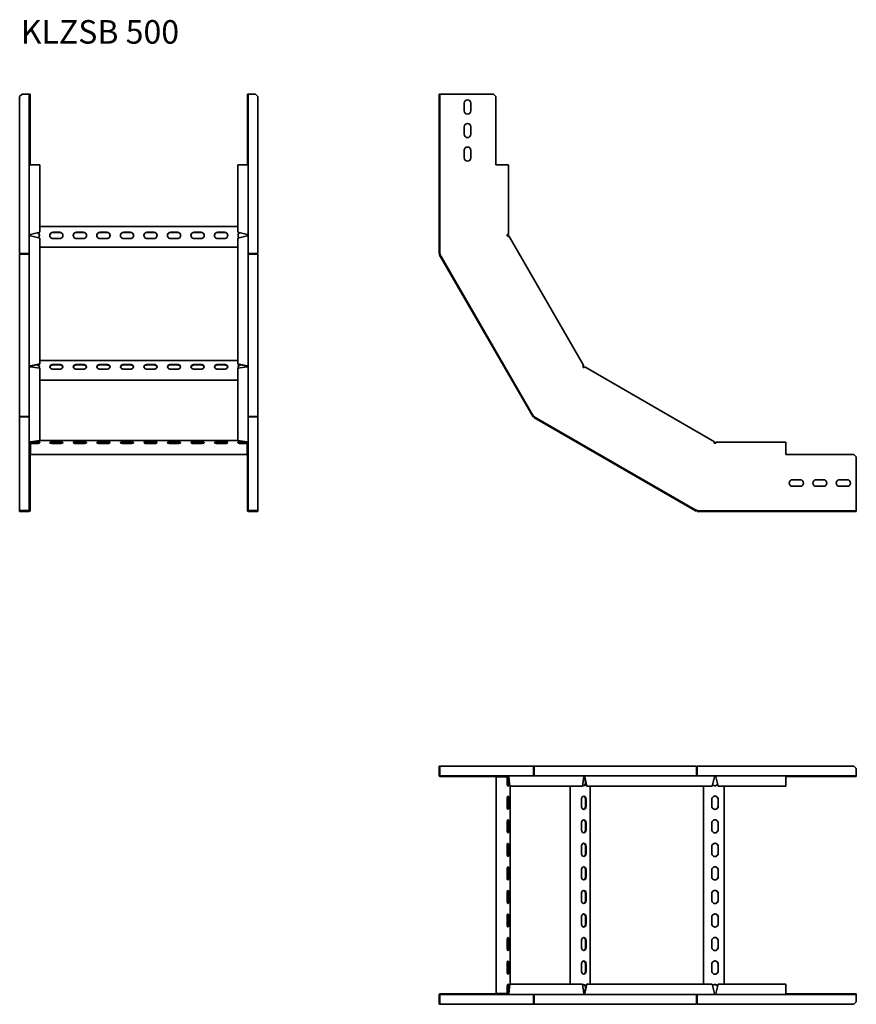
# Model space of a CAD drawing. Units: millimetres. Extents: x 1721 to 3498, y 2743 to 4833.
import ezdxf

# ---------------------------------------------------------------- set-up
doc = ezdxf.new("R2010")
doc.units = ezdxf.units.MM
doc.layers.add('Symbols(DIN)', color=7, linetype='Continuous', lineweight=18)
doc.layers.add('Visible Edges(DIN)', color=7, linetype='Continuous', lineweight=35)
doc.styles.add('vergokan 3 rood', font='isocpeur.ttf')

msp = doc.modelspace()

# ---------------------------------------------------------------- linework, layer by layer
at = {"layer": 'Visible Edges(DIN)'}
for p, q in [((1720.6, 4670.5), (1725.6, 4675.5)), ((1720.6, 4670.5), (1720.6, 4337.2)), ((1725.6, 4675.5), (1740.1, 4675.5)), ((1740.1, 4675.5), (1741.1, 4675.5)), ((1742.6, 4675.5), (1741.1, 4675.5)), ((1741.1, 4675.5), (1741.1, 4670.5)), ((1741.1, 4670.5), (1742.6, 4670.5)), ((1741.1, 4525.5), (1741.1, 4670.5)), ((1742.6, 4670.5), (1742.6, 4675.5)), ((1742.6, 4670.5), (1742.6, 4525.5)), ((2206.1, 4675.5), (2204.6, 4675.5)), ((2204.6, 4675.5), (2204.6, 4670.5)), ((2204.6, 4670.5), (2206.1, 4670.5)), ((2204.6, 4525.5), (2204.6, 4670.5)), ((2206.1, 4670.5), (2206.1, 4675.5)), ((2207.1, 4675.5), (2206.1, 4675.5)), ((2206.1, 4670.5), (2206.1, 4525.5)), ((2221.6, 4675.5), (2207.1, 4675.5)), ((2221.6, 4675.5), (2226.6, 4670.5)), ((2226.6, 4337.2), (2226.6, 4670.5)), ((2611.6, 4675.5), (2611.6, 4670.5)), ((2613.1, 4675.5), (2611.6, 4675.5)), ((2611.6, 4670.5), (2613.1, 4670.5)), ((2611.6, 4670.5), (2611.6, 4337.2)), ((2613.1, 4670.5), (2613.1, 4675.5)), ((2613.1, 4675.5), (2614.1, 4675.5)), ((2613.1, 4670.5), (2613.1, 4337.2)), ((2614.1, 4675.5), (2727.6, 4675.5)), ((2727.6, 4675.5), (2732.6, 4670.5)), ((2732.6, 4525.5), (2732.6, 4670.5)), ((2665.1, 4640), (2665.1, 4656)), ((2679.1, 4656), (2679.1, 4640)), ((2665.1, 4590), (2665.1, 4606)), ((2679.1, 4606), (2679.1, 4590)), ((2665.1, 4540), (2665.1, 4556)), ((2679.1, 4556), (2679.1, 4540)), ((1741.1, 4525.5), (1743.6, 4525.5)), ((1741.1, 4377), (1741.1, 4525.5)), ((1763.1, 4525.5), (1743.6, 4525.5)), ((1763.1, 4525.5), (1763.1, 4382.3)), ((2203.6, 4525.5), (2184.1, 4525.5)), ((2184.1, 4382.3), (2184.1, 4525.5)), ((2203.6, 4525.5), (2206.1, 4525.5)), ((2206.1, 4525.5), (2206.1, 4377)), ((2756.4, 4525.5), (2732.6, 4525.5)), ((2756.4, 4525.5), (2758.9, 4525.5)), ((2758.9, 4525.5), (2758.9, 4377)), ((2184.1, 4394.5), (1763.1, 4394.5)), ((1741.1, 4374.8), (1741.1, 4377)), ((1741.1, 4377), (1743.6, 4377)), ((1741.1, 4372.9), (1741.1, 4374.8)), ((1742.6, 4374.8), (1741.1, 4374.8)), ((1741.1, 4097.1), (1741.1, 4372.9)), ((1742.6, 4377), (1742.6, 4374.8)), ((1742.6, 4374.8), (1742.6, 4374)), ((1763.1, 4382.3), (1743.6, 4377)), ((1743.6, 4374.1), (1763.1, 4369.6)), ((1791.6, 4382), (1805.6, 4382)), ((1805.6, 4381.7), (1791.6, 4381.7)), ((1841.6, 4382), (1855.6, 4382)), ((1855.6, 4381.7), (1841.6, 4381.7)), ((1891.6, 4382), (1905.6, 4382)), ((1905.6, 4381.7), (1891.6, 4381.7)), ((1941.6, 4382), (1955.6, 4382)), ((1955.6, 4381.7), (1941.6, 4381.7)), ((1991.6, 4382), (2005.6, 4382)), ((2005.6, 4381.7), (1991.6, 4381.7)), ((2041.6, 4382), (2055.6, 4382)), ((2055.6, 4381.7), (2041.6, 4381.7)), ((2091.6, 4382), (2105.6, 4382)), ((2105.6, 4381.7), (2091.6, 4381.7)), ((2141.6, 4382), (2155.6, 4382)), ((2155.6, 4381.7), (2141.6, 4381.7)), ((2203.6, 4377), (2184.1, 4382.3)), ((2184.1, 4369.6), (2203.6, 4374.1)), ((2203.6, 4377), (2206.1, 4377)), ((2204.6, 4374.8), (2204.6, 4377)), ((2204.6, 4374), (2204.6, 4374.8)), ((2204.6, 4374.8), (2206.1, 4374.8)), ((2206.1, 4377), (2206.1, 4374.8)), ((2206.1, 4374.8), (2206.1, 4372.9)), ((2206.1, 4372.9), (2206.1, 4097.1)), ((2756.4, 4377), (2758.9, 4377)), ((2756.4, 4374.8), (2756.4, 4377)), ((2756.9, 4373.8), (2756.4, 4375.9)), ((2757.5, 4372.9), (2756.4, 4374.8)), ((2757.4, 4377), (2758.4, 4373.4)), ((2759.7, 4374.1), (2757.5, 4372.9)), ((2759.7, 4374.1), (2918.9, 4098.4)), ((1763.1, 4369.6), (1763.1, 4102.9)), ((1763.1, 4350.5), (2184.1, 4350.5)), ((1805.6, 4368.5), (1791.6, 4368.5)), ((1855.6, 4368.5), (1841.6, 4368.5)), ((1905.6, 4368.5), (1891.6, 4368.5)), ((1955.6, 4368.5), (1941.6, 4368.5)), ((2005.6, 4368.5), (1991.6, 4368.5)), ((2055.6, 4368.5), (2041.6, 4368.5)), ((2105.6, 4368.5), (2091.6, 4368.5)), ((2155.6, 4368.5), (2141.6, 4368.5)), ((2184.1, 4102.9), (2184.1, 4369.6)), ((1740.1, 4337.2), (1720.6, 4337.2)), ((1720.6, 4335.8), (1720.6, 3991)), ((1740.1, 4335.8), (1720.6, 4335.8)), ((1741.1, 4337.2), (1740.1, 4337.2)), ((2206.1, 4337.2), (2207.1, 4337.2)), ((2207.1, 4337.2), (2226.6, 4337.2)), ((2207.1, 4335.8), (2226.6, 4335.8)), ((2226.6, 3991), (2226.6, 4335.8)), ((2613.1, 4337.2), (2611.6, 4337.2)), ((2613.5, 4335.8), (2612.2, 4335)), ((2612.2, 4335), (2811.3, 3990.3)), ((2614.1, 4337.2), (2613.1, 4337.2)), ((2614.4, 4336.3), (2613.5, 4335.8)), ((2613.5, 4335.8), (2812.6, 3991)), ((2614.1, 4337.2), (2614.1, 4336.7)), ((2614.1, 4336.7), (2614.4, 4336.3)), ((1763.1, 4102.9), (1743.6, 4098.4)), ((1743.6, 4097.6), (1763.1, 4102.2)), ((1743.6, 4098.4), (1743.6, 4097.6)), ((1755.6, 4100.4), (1755.4, 4100.4)), ((2184.1, 4109.9), (1763.1, 4109.9)), ((1763.1, 4102.2), (1763.1, 4102.9)), ((1791.6, 4101.2), (1805.6, 4101.2)), ((1805.6, 4100.4), (1791.6, 4100.4)), ((1841.6, 4101.2), (1855.6, 4101.2)), ((1855.6, 4100.4), (1841.6, 4100.4)), ((1891.6, 4101.2), (1905.6, 4101.2)), ((1905.6, 4100.4), (1891.6, 4100.4)), ((1941.6, 4101.2), (1955.6, 4101.2)), ((1955.6, 4100.4), (1941.6, 4100.4)), ((1991.6, 4101.2), (2005.6, 4101.2)), ((2005.6, 4100.4), (1991.6, 4100.4)), ((2041.6, 4101.2), (2055.6, 4101.2)), ((2055.6, 4100.4), (2041.6, 4100.4)), ((2091.6, 4101.2), (2105.6, 4101.2)), ((2105.6, 4100.4), (2091.6, 4100.4)), ((2141.6, 4101.2), (2155.6, 4101.2)), ((2155.6, 4100.4), (2141.6, 4100.4)), ((2203.6, 4098.4), (2184.1, 4102.9)), ((2184.1, 4102.9), (2184.1, 4102.2)), ((2184.1, 4102.2), (2203.6, 4097.6)), ((2191.9, 4100.4), (2191.6, 4100.4)), ((2203.6, 4097.6), (2203.6, 4098.4)), ((2916.7, 4097.1), (2918.9, 4098.4)), ((1741.1, 4095.2), (1741.1, 4097.1)), ((1742.6, 4097.1), (1741.1, 4097.1)), ((1741.1, 4094.1), (1741.1, 4095.2)), ((1741.5, 4095.2), (1741.1, 4095.2)), ((1741.1, 3934.9), (1741.1, 4094.1)), ((1742.6, 4097.1), (1742.6, 4096.1)), ((1743.6, 4097.6), (1743.6, 4096.6)), ((1743.6, 4096.6), (1743.6, 4096.3)), ((1743.6, 4096.3), (1763.1, 4093.6)), ((1763.1, 4093.6), (1763.1, 3939.6)), ((1807.5, 4091.5), (1789.8, 4091.5)), ((1805.6, 4091.3), (1791.6, 4091.3)), ((1857.5, 4091.5), (1839.8, 4091.5)), ((1855.6, 4091.3), (1841.6, 4091.3)), ((1907.5, 4091.5), (1889.8, 4091.5)), ((1905.6, 4091.3), (1891.6, 4091.3)), ((1957.5, 4091.5), (1939.8, 4091.5)), ((1955.6, 4091.3), (1941.6, 4091.3)), ((2007.5, 4091.5), (1989.8, 4091.5)), ((2005.6, 4091.3), (1991.6, 4091.3)), ((2057.5, 4091.5), (2039.8, 4091.5)), ((2055.6, 4091.3), (2041.6, 4091.3)), ((2107.5, 4091.5), (2089.8, 4091.5)), ((2105.6, 4091.3), (2091.6, 4091.3)), ((2157.5, 4091.5), (2139.8, 4091.5)), ((2155.6, 4091.3), (2141.6, 4091.3)), ((2184.1, 4093.6), (2203.6, 4096.3)), ((2184.1, 3939.6), (2184.1, 4093.6)), ((2203.6, 4096.6), (2203.6, 4097.6)), ((2203.6, 4096.3), (2203.6, 4096.6)), ((2204.6, 4096.1), (2204.6, 4097.1)), ((2206.1, 4097.1), (2204.6, 4097.1)), ((2205.8, 4095.2), (2206.1, 4095.2)), ((2206.1, 4097.1), (2206.1, 4095.2)), ((2206.1, 4095.2), (2206.1, 4094.1)), ((2206.1, 4094.1), (2206.1, 3934.9)), ((2917.8, 4095.2), (2916.7, 4097.1)), ((2918.8, 4094.6), (2917.3, 4096.2)), ((2917.6, 4097.6), (2920.2, 4095)), ((2919.7, 4094.1), (2917.8, 4095.2)), ((2921, 4096.3), (2919.7, 4094.1)), ((2921, 4096.3), (3196.8, 3937)), ((1763.1, 4067.9), (2184.1, 4067.9)), ((1740.1, 3991), (1720.6, 3991)), ((1720.6, 3991), (1720.6, 3990.3)), ((1720.6, 3990.3), (1740.1, 3990.3)), ((1720.6, 3989.9), (1720.6, 3790.9)), ((1740.1, 3989.9), (1720.6, 3989.9)), ((2207.1, 3991), (2226.6, 3991)), ((2207.1, 3990.3), (2226.6, 3990.3)), ((2207.1, 3989.9), (2226.6, 3989.9)), ((2226.6, 3991), (2226.6, 3990.3)), ((2226.6, 3790.9), (2226.6, 3989.9)), ((2812.6, 3991), (2811.3, 3990.3)), ((2813.4, 3991.5), (2812.6, 3991)), ((2813.6, 3989.9), (2812.9, 3988.6)), ((2812.9, 3988.6), (3157.6, 3789.6)), ((2813.4, 3991.5), (2813.7, 3991.1)), ((2814.1, 3990.8), (2813.6, 3989.9)), ((2813.6, 3989.9), (3158.4, 3790.9)), ((2813.7, 3991.1), (2814.1, 3990.8)), ((1741.1, 3933.8), (1741.1, 3934.9)), ((1741.4, 3934.9), (1741.1, 3934.9)), ((1741.1, 3910), (1741.1, 3933.8)), ((1742.6, 3933.8), (1742.6, 3910)), ((1763.1, 3939.6), (1743.6, 3937)), ((1743.6, 3937), (1743.6, 3936.3)), ((1743.6, 3936.3), (1763.1, 3936.3)), ((1763.1, 3934.8), (1743.6, 3934.8)), ((1743.6, 3934.8), (1743.6, 3933.4)), ((1743.6, 3933.4), (1743.6, 3930.5)), ((1755.6, 3933.4), (1743.6, 3933.4)), ((1747.5, 3936.3), (1763.1, 3938.4)), ((1753.5, 3937.1), (1755.6, 3937.1)), ((2184.1, 3940), (1763.1, 3940)), ((1763.1, 3938.4), (1763.1, 3939.6)), ((1763.1, 3936.3), (1763.1, 3934.8)), ((1791.6, 3937.1), (1805.6, 3937.1)), ((1805.6, 3935.9), (1791.6, 3935.9)), ((1805.6, 3933.4), (1791.6, 3933.4)), ((1841.6, 3937.1), (1855.6, 3937.1)), ((1855.6, 3935.9), (1841.6, 3935.9)), ((1855.6, 3933.4), (1841.6, 3933.4)), ((1891.6, 3937.1), (1905.6, 3937.1)), ((1905.6, 3935.9), (1891.6, 3935.9)), ((1905.6, 3933.4), (1891.6, 3933.4)), ((1941.6, 3937.1), (1955.6, 3937.1)), ((1955.6, 3935.9), (1941.6, 3935.9)), ((1955.6, 3933.4), (1941.6, 3933.4)), ((1991.6, 3937.1), (2005.6, 3937.1)), ((2005.6, 3935.9), (1991.6, 3935.9)), ((2005.6, 3933.4), (1991.6, 3933.4)), ((2041.6, 3937.1), (2055.6, 3937.1)), ((2055.6, 3935.9), (2041.6, 3935.9)), ((2055.6, 3933.4), (2041.6, 3933.4)), ((2091.6, 3937.1), (2105.6, 3937.1)), ((2105.6, 3935.9), (2091.6, 3935.9)), ((2105.6, 3933.4), (2091.6, 3933.4)), ((2141.6, 3937.1), (2155.6, 3937.1)), ((2155.6, 3935.9), (2141.6, 3935.9)), ((2155.6, 3933.4), (2141.6, 3933.4)), ((2203.6, 3937), (2184.1, 3939.6)), ((2184.1, 3939.6), (2184.1, 3938.4)), ((2184.1, 3938.4), (2199.7, 3936.3)), ((2184.1, 3936.3), (2203.6, 3936.3)), ((2184.1, 3934.8), (2184.1, 3936.3)), ((2203.6, 3934.8), (2184.1, 3934.8)), ((2191.6, 3937.1), (2193.8, 3937.1)), ((2203.6, 3933.4), (2191.6, 3933.4)), ((2203.6, 3936.3), (2203.6, 3937)), ((2203.6, 3933.4), (2203.6, 3934.8)), ((2203.6, 3930.5), (2203.6, 3933.4)), ((2204.6, 3910), (2204.6, 3933.8)), ((2206.1, 3934.9), (2205.9, 3934.9)), ((2206.1, 3934.9), (2206.1, 3933.8)), ((2206.1, 3933.8), (2206.1, 3910)), ((3195.5, 3934.9), (3196.8, 3937)), ((3197.4, 3933.8), (3195.5, 3934.9)), ((3196, 3935.7), (3199.7, 3934.8)), ((3198.6, 3933.8), (3196.5, 3934.3)), ((3199.7, 3933.8), (3197.4, 3933.8)), ((3199.7, 3936.3), (3348.1, 3936.3)), ((3199.7, 3936.3), (3199.7, 3933.8)), ((3348.1, 3936.3), (3348.1, 3933.8)), ((3348.1, 3910), (3348.1, 3933.8)), ((1741.1, 3910), (1741.1, 3905)), ((1742.6, 3910), (1741.1, 3910)), ((1742.6, 3905), (1742.6, 3910)), ((1743.6, 3927.8), (1743.6, 3930.5)), ((1743.6, 3927.8), (1743.6, 3911.8)), ((1743.6, 3910.2), (1743.6, 3911.8)), ((1743.6, 3910.2), (2203.6, 3910.2)), ((2203.6, 3930.5), (2203.6, 3927.8)), ((2203.6, 3911.8), (2203.6, 3927.8)), ((2203.6, 3911.8), (2203.6, 3910.2)), ((2204.6, 3910), (2204.6, 3905)), ((2206.1, 3910), (2204.6, 3910)), ((2206.1, 3905), (2206.1, 3910)), ((3493.1, 3910), (3348.1, 3910)), ((3493.1, 3910), (3498.1, 3905)), ((1741.1, 3905), (1742.6, 3905)), ((1741.1, 3905), (1741.1, 3791.5)), ((1742.6, 3905), (1742.6, 3791.5)), ((2204.6, 3905), (2206.1, 3905)), ((2204.6, 3791.5), (2204.6, 3905)), ((2206.1, 3791.5), (2206.1, 3905)), ((3498.1, 3905), (3498.1, 3791.5)), ((3362.6, 3856.5), (3378.6, 3856.5)), ((3412.6, 3856.5), (3428.6, 3856.5)), ((3462.6, 3856.5), (3478.6, 3856.5)), ((3378.6, 3842.5), (3362.6, 3842.5)), ((3428.6, 3842.5), (3412.6, 3842.5)), ((3478.6, 3842.5), (3462.6, 3842.5)), ((1740.1, 3790.9), (1720.6, 3790.9)), ((1720.6, 3790.9), (1720.6, 3790.5)), ((1725.6, 3790.5), (1720.6, 3790.5)), ((1720.6, 3790.5), (1720.6, 3789)), ((1720.6, 3789), (1725.6, 3789)), ((1725.6, 3789), (1725.6, 3790.5)), ((1725.6, 3790.5), (1740.1, 3790.5)), ((1725.6, 3789), (1740.1, 3789)), ((2207.1, 3790.9), (2226.6, 3790.9)), ((2221.6, 3790.5), (2207.1, 3790.5)), ((2207.1, 3789), (2221.6, 3789)), ((2226.6, 3790.5), (2221.6, 3790.5)), ((2221.6, 3790.5), (2221.6, 3789)), ((2221.6, 3789), (2226.6, 3789)), ((2226.6, 3790.9), (2226.6, 3790.5)), ((2226.6, 3789), (2226.6, 3790.5)), ((3158.4, 3790.9), (3157.6, 3789.6)), ((3158.9, 3791.8), (3158.4, 3790.9)), ((3158.9, 3791.8), (3159.3, 3791.5)), ((3159.3, 3791.5), (3159.8, 3791.5)), ((3159.8, 3791.5), (3159.8, 3790.5)), ((3159.8, 3790.5), (3493.1, 3790.5)), ((3159.8, 3790.5), (3159.8, 3789)), ((3159.8, 3789), (3493.1, 3789)), ((3498.1, 3790.5), (3493.1, 3790.5)), ((3493.1, 3790.5), (3493.1, 3789)), ((3493.1, 3789), (3498.1, 3789)), ((3498.1, 3790.5), (3498.1, 3791.5)), ((3498.1, 3789), (3498.1, 3790.5)), ((2611.6, 3248.5), (2611.6, 3243.5)), ((2613.1, 3248.5), (2611.6, 3248.5)), ((2611.6, 3243.5), (2613.1, 3243.5)), ((2611.6, 3243.5), (2611.6, 3229)), ((2613.1, 3243.5), (2613.1, 3248.5)), ((2613.5, 3248.5), (2613.1, 3248.5)), ((2613.1, 3243.5), (2613.1, 3229)), ((2812.6, 3248.5), (2613.5, 3248.5)), ((2613.5, 3229), (2613.5, 3248.5)), ((2812.6, 3229), (2812.6, 3248.5)), ((2813.6, 3248.5), (2812.9, 3248.5)), ((2812.9, 3248.5), (2812.9, 3229)), ((3158.4, 3248.5), (2813.6, 3248.5)), ((2813.6, 3229), (2813.6, 3248.5)), ((3158.4, 3229), (3158.4, 3248.5)), ((3493.1, 3248.5), (3159.8, 3248.5)), ((3159.8, 3229), (3159.8, 3248.5)), ((3493.1, 3248.5), (3498.1, 3243.5)), ((3498.1, 3243.5), (3498.1, 3229)), ((2727.6, 3228), (2614.1, 3228)), ((2727.6, 3226.5), (2614.1, 3226.5)), ((2732.6, 3228), (2727.6, 3228)), ((2727.6, 3228), (2727.6, 3226.5)), ((2727.6, 3226.5), (2732.6, 3226.5)), ((2732.6, 3226.5), (2732.6, 3228)), ((2732.6, 3228), (2756.4, 3228)), ((2756.4, 3226.5), (2732.6, 3226.5)), ((2732.8, 3225.5), (2734.5, 3225.5)), ((2732.8, 3225.5), (2732.8, 2765.5)), ((2750.4, 3225.5), (2734.5, 3225.5)), ((2750.4, 3225.5), (2753.1, 3225.5)), ((2756.1, 3225.5), (2753.1, 3225.5)), ((2757.4, 3225.5), (2756.1, 3225.5)), ((2756.1, 3213.5), (2756.1, 3225.5)), ((2756.4, 3228), (2757.5, 3228)), ((2757.4, 3206), (2757.4, 3225.5)), ((2757.5, 3228), (2916.7, 3228)), ((2757.5, 3227.7), (2757.5, 3228)), ((2758.9, 3225.5), (2758.9, 3206)), ((2759.7, 3225.5), (2758.9, 3225.5)), ((2758.9, 3221.6), (2761, 3206)), ((2762.3, 3206), (2759.7, 3225.5)), ((2918.9, 3225.5), (2916.3, 3206)), ((2916.7, 3228), (2917.8, 3228)), ((2917.8, 3228), (2919.7, 3228)), ((2917.8, 3227.7), (2917.8, 3228)), ((2919.7, 3226.5), (2918.7, 3226.5)), ((2919.3, 3225.5), (2918.9, 3225.5)), ((2920.2, 3225.5), (2919.3, 3225.5)), ((2919.7, 3228), (3195.5, 3228)), ((2919.7, 3226.5), (2919.7, 3228)), ((2920.2, 3225.5), (2924.8, 3206)), ((2921, 3225.5), (2920.2, 3225.5)), ((2925.5, 3206), (2921, 3225.5)), ((3159.8, 3228), (3159.8, 3229)), ((3196.8, 3225.5), (3192.2, 3206)), ((3195.5, 3228), (3197.4, 3228)), ((3197.4, 3226.5), (3196.7, 3226.5)), ((3197.4, 3228), (3199.7, 3228)), ((3197.4, 3226.5), (3197.4, 3228)), ((3199.7, 3226.5), (3197.4, 3226.5)), ((3199.7, 3228), (3348.1, 3228)), ((3199.7, 3228), (3199.7, 3225.5)), ((3204.9, 3206), (3199.7, 3225.5)), ((3348.1, 3228), (3348.1, 3225.5)), ((3348.1, 3228), (3493.1, 3228)), ((3493.1, 3226.5), (3348.1, 3226.5)), ((3348.1, 3206), (3348.1, 3225.5)), ((3498.1, 3228), (3493.1, 3228)), ((3493.1, 3228), (3493.1, 3226.5)), ((3493.1, 3226.5), (3498.1, 3226.5)), ((3498.1, 3229), (3498.1, 3228)), ((3498.1, 3226.5), (3498.1, 3228)), ((2758.9, 3206), (2757.4, 3206)), ((2759.7, 3215.6), (2759.7, 3213.5)), ((2761, 3206), (2762.3, 3206)), ((2916.3, 3206), (2762.3, 3206)), ((2762.7, 2785), (2762.7, 3206)), ((2890.5, 3206), (2890.5, 2785)), ((2923, 3213.5), (2923, 3213.7)), ((2924.8, 3206), (2925.5, 3206)), ((3192.2, 3206), (2925.5, 3206)), ((2932.5, 2785), (2932.5, 3206)), ((3173.1, 3206), (3173.1, 2785)), ((3348.1, 3206), (3204.9, 3206)), ((3217.1, 2785), (3217.1, 3206)), ((2914.1, 3161.7), (2914.1, 3179.3)), ((2756.1, 3163.5), (2756.1, 3177.5)), ((2758.5, 3163.5), (2758.5, 3177.5)), ((2759.7, 3177.5), (2759.7, 3163.5)), ((2914, 3163.5), (2914, 3177.5)), ((2923, 3163.5), (2923, 3177.5)), ((2923.9, 3177.5), (2923.9, 3163.5)), ((3191.1, 3163.5), (3191.1, 3177.5)), ((3204.3, 3163.5), (3204.3, 3177.5)), ((3204.6, 3177.5), (3204.6, 3163.5)), ((2756.1, 3113.5), (2756.1, 3127.5)), ((2758.5, 3113.5), (2758.5, 3127.5)), ((2759.7, 3127.5), (2759.7, 3113.5)), ((2914, 3113.5), (2914, 3127.5)), ((2914.1, 3111.7), (2914.1, 3129.3)), ((2923, 3113.5), (2923, 3127.5)), ((2923.9, 3127.5), (2923.9, 3113.5)), ((3191.1, 3113.5), (3191.1, 3127.5)), ((3204.3, 3113.5), (3204.3, 3127.5)), ((3204.6, 3127.5), (3204.6, 3113.5)), ((2756.1, 3063.5), (2756.1, 3077.5)), ((2758.5, 3063.5), (2758.5, 3077.5)), ((2759.7, 3077.5), (2759.7, 3063.5)), ((2914, 3063.5), (2914, 3077.5)), ((2914.1, 3061.7), (2914.1, 3079.3)), ((2923, 3063.5), (2923, 3077.5)), ((2923.9, 3077.5), (2923.9, 3063.5)), ((3191.1, 3063.5), (3191.1, 3077.5)), ((3204.3, 3063.5), (3204.3, 3077.5)), ((3204.6, 3077.5), (3204.6, 3063.5)), ((2756.1, 3013.5), (2756.1, 3027.5)), ((2758.5, 3013.5), (2758.5, 3027.5)), ((2759.7, 3027.5), (2759.7, 3013.5)), ((2914, 3013.5), (2914, 3027.5)), ((2914.1, 3011.7), (2914.1, 3029.3)), ((2923, 3013.5), (2923, 3027.5)), ((2923.9, 3027.5), (2923.9, 3013.5)), ((3191.1, 3013.5), (3191.1, 3027.5)), ((3204.3, 3013.5), (3204.3, 3027.5)), ((3204.6, 3027.5), (3204.6, 3013.5)), ((2756.1, 2963.5), (2756.1, 2977.5)), ((2758.5, 2963.5), (2758.5, 2977.5)), ((2759.7, 2977.5), (2759.7, 2963.5)), ((2914, 2963.5), (2914, 2977.5)), ((2914.1, 2961.7), (2914.1, 2979.3)), ((2923, 2963.5), (2923, 2977.5)), ((2923.9, 2977.5), (2923.9, 2963.5)), ((3191.1, 2963.5), (3191.1, 2977.5)), ((3204.3, 2963.5), (3204.3, 2977.5)), ((3204.6, 2977.5), (3204.6, 2963.5)), ((2756.1, 2913.5), (2756.1, 2927.5)), ((2758.5, 2913.5), (2758.5, 2927.5)), ((2759.7, 2927.5), (2759.7, 2913.5)), ((2914, 2913.5), (2914, 2927.5)), ((2914.1, 2911.7), (2914.1, 2929.3)), ((2923, 2913.5), (2923, 2927.5)), ((2923.9, 2927.5), (2923.9, 2913.5)), ((3191.1, 2913.5), (3191.1, 2927.5)), ((3204.3, 2913.5), (3204.3, 2927.5)), ((3204.6, 2927.5), (3204.6, 2913.5)), ((2756.1, 2863.5), (2756.1, 2877.5)), ((2758.5, 2863.5), (2758.5, 2877.5)), ((2759.7, 2877.5), (2759.7, 2863.5)), ((2914, 2863.5), (2914, 2877.5)), ((2914.1, 2861.7), (2914.1, 2879.3)), ((2923, 2863.5), (2923, 2877.5)), ((2923.9, 2877.5), (2923.9, 2863.5)), ((3191.1, 2863.5), (3191.1, 2877.5)), ((3204.3, 2863.5), (3204.3, 2877.5)), ((3204.6, 2877.5), (3204.6, 2863.5)), ((2756.1, 2813.5), (2756.1, 2827.5)), ((2758.5, 2813.5), (2758.5, 2827.5)), ((2759.7, 2827.5), (2759.7, 2813.5)), ((2914, 2813.5), (2914, 2827.5)), ((2914.1, 2811.7), (2914.1, 2829.3)), ((2923, 2813.5), (2923, 2827.5)), ((2923.9, 2827.5), (2923.9, 2813.5)), ((3191.1, 2813.5), (3191.1, 2827.5)), ((3204.3, 2813.5), (3204.3, 2827.5)), ((3204.6, 2827.5), (3204.6, 2813.5)), ((2757.4, 2785), (2758.9, 2785)), ((2757.4, 2765.5), (2757.4, 2785)), ((2758.9, 2785), (2758.9, 2765.5)), ((2761, 2785), (2758.9, 2769.4)), ((2759.7, 2765.5), (2762.3, 2785)), ((2762.3, 2785), (2761, 2785)), ((2762.3, 2785), (2916.3, 2785)), ((2916.3, 2785), (2918.9, 2765.5)), ((2924.8, 2785), (2920.2, 2765.5)), ((2921, 2765.5), (2925.5, 2785)), ((2925.5, 2785), (2924.8, 2785)), ((2925.5, 2785), (3192.2, 2785)), ((3192.2, 2785), (3196.8, 2765.5)), ((3199.7, 2765.5), (3204.9, 2785)), ((3204.9, 2785), (3348.1, 2785)), ((3348.1, 2765.5), (3348.1, 2785)), ((2611.6, 2762), (2611.6, 2747.5)), ((2613.1, 2747.5), (2613.1, 2762)), ((2613.5, 2762), (2613.5, 2742.5)), ((2614.1, 2764.5), (2727.6, 2764.5)), ((2614.1, 2763), (2727.6, 2763)), ((2732.6, 2764.5), (2727.6, 2764.5)), ((2727.6, 2764.5), (2727.6, 2763)), ((2727.6, 2763), (2732.6, 2763)), ((2732.6, 2763), (2732.6, 2764.5)), ((2732.6, 2764.5), (2756.4, 2764.5)), ((2756.4, 2763), (2732.6, 2763)), ((2734.5, 2765.5), (2732.8, 2765.5)), ((2734.5, 2765.5), (2750.4, 2765.5)), ((2753.1, 2765.5), (2750.4, 2765.5)), ((2753.1, 2765.5), (2756.1, 2765.5)), ((2756.1, 2765.5), (2756.1, 2777.5)), ((2756.1, 2765.5), (2757.4, 2765.5)), ((2757.5, 2763), (2756.4, 2763)), ((2757.5, 2763), (2757.5, 2763.3)), ((2916.7, 2763), (2757.5, 2763)), ((2758.9, 2765.5), (2759.7, 2765.5)), ((2759.7, 2777.5), (2759.7, 2775.4)), ((2812.6, 2762), (2812.6, 2742.5)), ((2812.9, 2762), (2812.9, 2742.5)), ((2813.6, 2762), (2813.6, 2742.5)), ((2917.8, 2763), (2916.7, 2763)), ((2917.8, 2763.4), (2917.8, 2763)), ((2919.7, 2763), (2917.8, 2763)), ((2918.7, 2764.5), (2919.7, 2764.5)), ((2918.9, 2765.5), (2919.3, 2765.5)), ((2919.3, 2765.5), (2920.2, 2765.5)), ((2919.7, 2763), (2919.7, 2764.5)), ((3195.5, 2763), (2919.7, 2763)), ((2920.2, 2765.5), (2921, 2765.5)), ((2923, 2777.3), (2923, 2777.5)), ((3158.4, 2762), (3158.4, 2742.5)), ((3159.8, 2763), (3159.8, 2762)), ((3159.8, 2762), (3159.8, 2742.5)), ((3197.4, 2763), (3195.5, 2763)), ((3196.7, 2764.5), (3197.4, 2764.5)), ((3197.4, 2764.5), (3199.7, 2764.5)), ((3197.4, 2764.5), (3197.4, 2763)), ((3199.7, 2763), (3197.4, 2763)), ((3199.7, 2765.5), (3199.7, 2763)), ((3348.1, 2763), (3199.7, 2763)), ((3348.1, 2765.5), (3348.1, 2763)), ((3348.1, 2764.5), (3493.1, 2764.5)), ((3493.1, 2763), (3348.1, 2763)), ((3498.1, 2764.5), (3493.1, 2764.5)), ((3493.1, 2764.5), (3493.1, 2763)), ((3493.1, 2763), (3498.1, 2763)), ((3498.1, 2763), (3498.1, 2764.5)), ((3498.1, 2762), (3498.1, 2763)), ((3498.1, 2747.5), (3498.1, 2762)), ((2611.6, 2747.5), (2611.6, 2742.5)), ((2613.1, 2747.5), (2611.6, 2747.5)), ((2611.6, 2742.5), (2613.1, 2742.5)), ((2613.1, 2742.5), (2613.1, 2747.5)), ((2613.5, 2742.5), (2613.1, 2742.5)), ((2613.5, 2742.5), (2812.6, 2742.5)), ((2813.6, 2742.5), (2812.9, 2742.5)), ((2813.6, 2742.5), (3158.4, 2742.5)), ((3159.8, 2742.5), (3493.1, 2742.5)), ((3498.1, 2747.5), (3493.1, 2742.5))]:
    msp.add_line(p, q, dxfattribs=at)
for centre, radius, start, end in [((2672.1, 4656), 7, 0, 180), ((2672.1, 4640), 7, 180, 0), ((2672.1, 4606), 7, 0, 180), ((2672.1, 4590), 7, 180, 0), ((2672.1, 4556), 7, 0, 180), ((2672.1, 4540), 7, 180, 0), ((1743.6, 3933.8), 2.5, 90, 180), ((1743.6, 3933.8), 1, 90, 180), ((2203.6, 3933.8), 2.5, 0, 90), ((2203.6, 3933.8), 1, 0, 90), ((3362.6, 3849.5), 7, 90, 270), ((3378.6, 3849.5), 7, 270, 90), ((3412.6, 3849.5), 7, 90, 270), ((3428.6, 3849.5), 7, 270, 90), ((3462.6, 3849.5), 7, 90, 270), ((3478.6, 3849.5), 7, 270, 90), ((1740.1, 3791.5), 2.5, 270, 0), ((1740.1, 3791.5), 1, 270, 0), ((2207.1, 3791.5), 2.5, 180, 270), ((2207.1, 3791.5), 1, 180, 270), ((2614.1, 3229), 2.5, 180, 270), ((2614.1, 3229), 1, 180, 270), ((2756.4, 3225.5), 2.5, 0, 90), ((2756.4, 3225.5), 1, 0, 90), ((2614.1, 2762), 2.5, 90, 180), ((2614.1, 2762), 1, 90, 180), ((2756.4, 2765.5), 2.5, 270, 0), ((2756.4, 2765.5), 1, 270, 0)]:
    msp.add_arc(centre, radius, start, end, dxfattribs=at)
for centre, major_axis, ratio, start_param, end_param in [((1743.6, 4372.9), (-2.5, 0), 0.5, 4.712389, 6.283185), ((1755.6, 4374.9), (7, 0), 0.965926, 0.023926, 1.14052), ((1755.6, 4375.2), (7, 0), 0.965926, 5.459208, 7.354955), ((1791.6, 4375.2), (-7, 0), 0.965926, 4.712389, 7.853982), ((1791.6, 4374.9), (-7, 0), 0.965926, 4.712389, 6.259259), ((1805.6, 4375.2), (7, 0), 0.965926, 4.712389, 7.853982), ((1805.6, 4374.9), (7, 0), 0.965926, 0.023926, 1.570796), ((1841.6, 4375.2), (-7, 0), 0.965926, 4.712389, 7.853982), ((1841.6, 4374.9), (-7, 0), 0.965926, 4.712389, 6.259259), ((1855.6, 4375.2), (7, 0), 0.965926, 4.712389, 7.853982), ((1855.6, 4374.9), (7, 0), 0.965926, 0.023926, 1.570796), ((1891.6, 4375.2), (-7, 0), 0.965926, 4.712389, 7.853982), ((1891.6, 4374.9), (-7, 0), 0.965926, 4.712389, 6.259259), ((1905.6, 4375.2), (7, 0), 0.965926, 4.712389, 7.853982), ((1905.6, 4374.9), (7, 0), 0.965926, 0.023926, 1.570796), ((1941.6, 4375.2), (-7, 0), 0.965926, 4.712389, 7.853982), ((1941.6, 4374.9), (-7, 0), 0.965926, 4.712389, 6.259259), ((1955.6, 4375.2), (7, 0), 0.965926, 4.712389, 7.853982), ((1955.6, 4374.9), (7, 0), 0.965926, 0.023926, 1.570796), ((1991.6, 4375.2), (-7, 0), 0.965926, 4.712389, 7.853982), ((1991.6, 4374.9), (-7, 0), 0.965926, 4.712389, 6.259259), ((2005.6, 4375.2), (7, 0), 0.965926, 4.712389, 7.853982), ((2005.6, 4374.9), (7, 0), 0.965926, 0.023926, 1.570796), ((2041.6, 4375.2), (-7, 0), 0.965926, 4.712389, 7.853982), ((2041.6, 4374.9), (-7, 0), 0.965926, 4.712389, 6.259259), ((2055.6, 4375.2), (7, 0), 0.965926, 4.712389, 7.853982), ((2055.6, 4374.9), (7, 0), 0.965926, 0.023926, 1.570796), ((2091.6, 4375.2), (-7, 0), 0.965926, 4.712389, 7.853982), ((2091.6, 4374.9), (-7, 0), 0.965926, 4.712389, 6.259259), ((2105.6, 4375.2), (7, 0), 0.965926, 4.712389, 7.853982), ((2105.6, 4374.9), (7, 0), 0.965926, 0.023926, 1.570796), ((2141.6, 4375.2), (-7, 0), 0.965926, 4.712389, 7.853982), ((2141.6, 4374.9), (-7, 0), 0.965926, 4.712389, 6.259259), ((2155.6, 4375.2), (7, 0), 0.965926, 4.712389, 7.853982), ((2155.6, 4374.9), (7, 0), 0.965926, 0.023926, 1.570796), ((2191.6, 4375.2), (-7, 0), 0.965926, 5.211416, 7.107163), ((2191.6, 4374.9), (-7, 0), 0.965926, 5.142665, 6.259259), ((2203.6, 4372.9), (2.5, 0), 0.5, 0, 1.570796), ((1740.1, 4336.3), (1, 0), 0.5, 4.712389, 6.283185), ((2207.1, 4336.3), (-1, 0), 0.5, 0, 1.570796), ((1743.6, 4097.1), (-2.5, 0), 0.5, 4.712389, 6.283185), ((1755.6, 4095.4), (7, 0), 0.707107, 0.089405, 1.570796), ((1755.6, 4096.3), (7, 0), 0.707107, 5.76355, 7.512441), ((1791.6, 4096.3), (-7, 0), 0.707107, 4.712389, 7.853982), ((1791.6, 4095.4), (-7, 0), 0.707107, 4.712389, 6.193781), ((1805.6, 4096.3), (7, 0), 0.707107, 4.712389, 7.853982), ((1805.6, 4095.4), (7, 0), 0.707107, 0.089405, 1.570796), ((1841.6, 4096.3), (-7, 0), 0.707107, 4.712389, 7.853982), ((1841.6, 4095.4), (-7, 0), 0.707107, 4.712389, 6.193781), ((1855.6, 4096.3), (7, 0), 0.707107, 4.712389, 7.853982), ((1855.6, 4095.4), (7, 0), 0.707107, 0.089405, 1.570796), ((1891.6, 4096.3), (-7, 0), 0.707107, 4.712389, 7.853982), ((1891.6, 4095.4), (-7, 0), 0.707107, 4.712389, 6.193781), ((1905.6, 4096.3), (7, 0), 0.707107, 4.712389, 7.853982), ((1905.6, 4095.4), (7, 0), 0.707107, 0.089405, 1.570796), ((1941.6, 4096.3), (-7, 0), 0.707107, 4.712389, 7.853982), ((1941.6, 4095.4), (-7, 0), 0.707107, 4.712389, 6.193781), ((1955.6, 4096.3), (7, 0), 0.707107, 4.712389, 7.853982), ((1955.6, 4095.4), (7, 0), 0.707107, 0.089405, 1.570796), ((1991.6, 4096.3), (-7, 0), 0.707107, 4.712389, 7.853982), ((1991.6, 4095.4), (-7, 0), 0.707107, 4.712389, 6.193781), ((2005.6, 4096.3), (7, 0), 0.707107, 4.712389, 7.853982), ((2005.6, 4095.4), (7, 0), 0.707107, 0.089405, 1.570796), ((2041.6, 4096.3), (-7, 0), 0.707107, 4.712389, 7.853982), ((2041.6, 4095.4), (-7, 0), 0.707107, 4.712389, 6.193781), ((2055.6, 4096.3), (7, 0), 0.707107, 4.712389, 7.853982), ((2055.6, 4095.4), (7, 0), 0.707107, 0.089405, 1.570796), ((2091.6, 4096.3), (-7, 0), 0.707107, 4.712389, 7.853982), ((2091.6, 4095.4), (-7, 0), 0.707107, 4.712389, 6.193781), ((2105.6, 4096.3), (7, 0), 0.707107, 4.712389, 7.853982), ((2105.6, 4095.4), (7, 0), 0.707107, 0.089405, 1.570796), ((2141.6, 4096.3), (-7, 0), 0.707107, 4.712389, 7.853982), ((2141.6, 4095.4), (-7, 0), 0.707107, 4.712389, 6.193781), ((2155.6, 4096.3), (7, 0), 0.707107, 4.712389, 7.853982), ((2155.6, 4095.4), (7, 0), 0.707107, 0.089405, 1.570796), ((2191.6, 4096.3), (-7, 0), 0.707107, 5.05393, 6.802821), ((2191.6, 4095.4), (-7, 0), 0.707107, 4.712389, 6.193781), ((2203.6, 4097.1), (2.5, 0), 0.5, 0, 1.570796), ((1743.6, 4094.1), (-2.5, 0), 0.866025, 4.712389, 6.283185), ((1743.6, 4097.1), (-1, 0), 0.5, 4.712389, 6.283185), ((2203.6, 4097.1), (1, 0), 0.5, 0, 1.570796), ((2203.6, 4094.1), (2.5, 0), 0.866025, 0, 1.570796), ((1740.1, 3991.5), (1, 0), 0.5, 4.712389, 6.283185), ((1740.1, 3990.8), (1, 0), 0.866025, 4.712389, 6.283185), ((1740.1, 3991.5), (2.5, 0), 0.5, 4.712389, 5.050267), ((2207.1, 3991.5), (-1, 0), 0.5, 0, 1.570796), ((2207.1, 3990.8), (-1, 0), 0.866025, 0, 1.570796), ((2207.1, 3991.5), (2.5, 0), 0.5, 4.374511, 4.712389), ((1743.6, 3934.9), (-2.5, 0), 0.866025, 4.712389, 6.283185), ((1755.6, 3935.2), (7, 0), 0.258819, 0.592202, 1.570796), ((1755.6, 3935.2), (7, 0), 0.258819, 4.712389, 6.010055), ((1755.6, 3934), (7, 0), 0.258819, 0.339715, 0.407909), ((1791.6, 3935.2), (-7, 0), 0.258819, 4.712389, 7.853982), ((1791.6, 3934), (-7, 0), 0.258819, 4.712389, 5.94347), ((1805.6, 3935.2), (7, 0), 0.258819, 4.712389, 7.853982), ((1805.6, 3934), (7, 0), 0.258819, 0.339715, 1.570796), ((1841.6, 3935.2), (-7, 0), 0.258819, 4.712389, 7.853982), ((1841.6, 3934), (-7, 0), 0.258819, 4.712389, 5.94347), ((1855.6, 3935.2), (7, 0), 0.258819, 4.712389, 7.853982), ((1855.6, 3934), (7, 0), 0.258819, 0.339715, 1.570796), ((1891.6, 3935.2), (-7, 0), 0.258819, 4.712389, 7.853982), ((1891.6, 3934), (-7, 0), 0.258819, 4.712389, 5.94347), ((1905.6, 3935.2), (7, 0), 0.258819, 4.712389, 7.853982), ((1905.6, 3934), (7, 0), 0.258819, 0.339715, 1.570796), ((1941.6, 3935.2), (-7, 0), 0.258819, 4.712389, 7.853982), ((1941.6, 3934), (-7, 0), 0.258819, 4.712389, 5.94347), ((1955.6, 3935.2), (7, 0), 0.258819, 4.712389, 7.853982), ((1955.6, 3934), (7, 0), 0.258819, 0.339715, 1.570796), ((1991.6, 3935.2), (-7, 0), 0.258819, 4.712389, 7.853982), ((1991.6, 3934), (-7, 0), 0.258819, 4.712389, 5.94347), ((2005.6, 3935.2), (7, 0), 0.258819, 4.712389, 7.853982), ((2005.6, 3934), (7, 0), 0.258819, 0.339715, 1.570796), ((2041.6, 3935.2), (-7, 0), 0.258819, 4.712389, 7.853982), ((2041.6, 3934), (-7, 0), 0.258819, 4.712389, 5.94347), ((2055.6, 3935.2), (7, 0), 0.258819, 4.712389, 7.853982), ((2055.6, 3934), (7, 0), 0.258819, 0.339715, 1.570796), ((2091.6, 3935.2), (-7, 0), 0.258819, 4.712389, 7.853982), ((2091.6, 3934), (-7, 0), 0.258819, 4.712389, 5.94347), ((2105.6, 3935.2), (7, 0), 0.258819, 4.712389, 7.853982), ((2105.6, 3934), (7, 0), 0.258819, 0.339715, 1.570796), ((2141.6, 3935.2), (-7, 0), 0.258819, 4.712389, 7.853982), ((2141.6, 3934), (-7, 0), 0.258819, 4.712389, 5.94347), ((2155.6, 3935.2), (7, 0), 0.258819, 4.712389, 7.853982), ((2155.6, 3934), (7, 0), 0.258819, 0.339715, 1.570796), ((2191.6, 3935.2), (-7, 0), 0.258819, 0.27313, 1.570796), ((2191.6, 3934), (-7, 0), 0.258819, 5.875276, 5.94347), ((2191.6, 3935.2), (7, 0), 0.258819, 1.570796, 2.549391), ((2203.6, 3934.9), (2.5, 0), 0.866025, 0, 1.570796), ((1740.1, 3791.8), (1, 0), 0.866025, 4.712389, 6.283185), ((2207.1, 3791.8), (-1, 0), 0.866025, 0, 1.570796), ((2614.4, 3229), (0, -1), 0.866025, 4.712389, 6.283185), ((2757.5, 3225.5), (0, 2.5), 0.866025, 4.712389, 6.283185), ((2813.4, 3229), (0, -1), 0.866025, 4.712389, 6.283185), ((2814.1, 3229), (0, -2.5), 0.5, 4.712389, 5.050267), ((2814.1, 3229), (0, -1), 0.5, 4.712389, 6.283185), ((2916.7, 3225.5), (0, 2.5), 0.866025, 4.712389, 6.283185), ((2919.7, 3225.5), (0, 2.5), 0.5, 4.712389, 6.283185), ((2919.7, 3225.5), (0, 1), 0.5, 4.712389, 6.283185), ((3158.9, 3229), (0, -1), 0.5, 4.712389, 6.283185), ((3195.5, 3225.5), (0, 2.5), 0.5, 4.712389, 6.283185), ((2757.9, 3213.5), (0, -7), 0.258819, 4.712389, 6.010055), ((2756.7, 3213.5), (0, -7), 0.258819, 0.339715, 0.407909), ((2757.9, 3213.5), (0, -7), 0.258819, 0.592202, 1.570796), ((2918.9, 3213.5), (0, -7), 0.707107, 5.76355, 7.512441), ((2918, 3213.5), (0, -7), 0.707107, 0.089405, 1.570796), ((3197.8, 3213.5), (0, -7), 0.965926, 5.459208, 7.354955), ((3197.5, 3213.5), (0, -7), 0.965926, 0.023926, 1.14052), ((2757.9, 3177.5), (0, 7), 0.258819, 4.712389, 7.853982), ((2756.7, 3177.5), (0, 7), 0.258819, 4.712389, 5.94347), ((2918.9, 3177.5), (0, 7), 0.707107, 4.712389, 7.853982), ((2918, 3177.5), (0, 7), 0.707107, 4.712389, 6.193781), ((3197.8, 3177.5), (0, 7), 0.965926, 4.712389, 7.853982), ((3197.5, 3177.5), (0, 7), 0.965926, 4.712389, 6.259259), ((2757.9, 3163.5), (0, -7), 0.258819, 4.712389, 7.853982), ((2756.7, 3163.5), (0, -7), 0.258819, 0.339715, 1.570796), ((2918.9, 3163.5), (0, -7), 0.707107, 4.712389, 7.853982), ((2918, 3163.5), (0, -7), 0.707107, 0.089405, 1.570796), ((3197.8, 3163.5), (0, -7), 0.965926, 4.712389, 7.853982), ((3197.5, 3163.5), (0, -7), 0.965926, 0.023926, 1.570796), ((2757.9, 3127.5), (0, 7), 0.258819, 4.712389, 7.853982), ((2756.7, 3127.5), (0, 7), 0.258819, 4.712389, 5.94347), ((2918.9, 3127.5), (0, 7), 0.707107, 4.712389, 7.853982), ((2918, 3127.5), (0, 7), 0.707107, 4.712389, 6.193781), ((3197.8, 3127.5), (0, 7), 0.965926, 4.712389, 7.853982), ((3197.5, 3127.5), (0, 7), 0.965926, 4.712389, 6.259259), ((2757.9, 3113.5), (0, -7), 0.258819, 4.712389, 7.853982), ((2756.7, 3113.5), (0, -7), 0.258819, 0.339715, 1.570796), ((2918.9, 3113.5), (0, -7), 0.707107, 4.712389, 7.853982), ((2918, 3113.5), (0, -7), 0.707107, 0.089405, 1.570796), ((3197.8, 3113.5), (0, -7), 0.965926, 4.712389, 7.853982), ((3197.5, 3113.5), (0, -7), 0.965926, 0.023926, 1.570796), ((2757.9, 3077.5), (0, 7), 0.258819, 4.712389, 7.853982), ((2756.7, 3077.5), (0, 7), 0.258819, 4.712389, 5.94347), ((2918.9, 3077.5), (0, 7), 0.707107, 4.712389, 7.853982), ((2918, 3077.5), (0, 7), 0.707107, 4.712389, 6.193781), ((3197.8, 3077.5), (0, 7), 0.965926, 4.712389, 7.853982), ((3197.5, 3077.5), (0, 7), 0.965926, 4.712389, 6.259259), ((2757.9, 3063.5), (0, -7), 0.258819, 4.712389, 7.853982), ((2756.7, 3063.5), (0, -7), 0.258819, 0.339715, 1.570796), ((2918.9, 3063.5), (0, -7), 0.707107, 4.712389, 7.853982), ((2918, 3063.5), (0, -7), 0.707107, 0.089405, 1.570796), ((3197.8, 3063.5), (0, -7), 0.965926, 4.712389, 7.853982), ((3197.5, 3063.5), (0, -7), 0.965926, 0.023926, 1.570796), ((2757.9, 3027.5), (0, 7), 0.258819, 4.712389, 7.853982), ((2756.7, 3027.5), (0, 7), 0.258819, 4.712389, 5.94347), ((2918.9, 3027.5), (0, 7), 0.707107, 4.712389, 7.853982), ((2918, 3027.5), (0, 7), 0.707107, 4.712389, 6.193781), ((3197.8, 3027.5), (0, 7), 0.965926, 4.712389, 7.853982), ((3197.5, 3027.5), (0, 7), 0.965926, 4.712389, 6.259259), ((2757.9, 3013.5), (0, -7), 0.258819, 4.712389, 7.853982), ((2756.7, 3013.5), (0, -7), 0.258819, 0.339715, 1.570796), ((2918.9, 3013.5), (0, -7), 0.707107, 4.712389, 7.853982), ((2918, 3013.5), (0, -7), 0.707107, 0.089405, 1.570796), ((3197.8, 3013.5), (0, -7), 0.965926, 4.712389, 7.853982), ((3197.5, 3013.5), (0, -7), 0.965926, 0.023926, 1.570796), ((2757.9, 2977.5), (0, 7), 0.258819, 4.712389, 7.853982), ((2756.7, 2977.5), (0, 7), 0.258819, 4.712389, 5.94347), ((2918.9, 2977.5), (0, 7), 0.707107, 4.712389, 7.853982), ((2918, 2977.5), (0, 7), 0.707107, 4.712389, 6.193781), ((3197.8, 2977.5), (0, 7), 0.965926, 4.712389, 7.853982), ((3197.5, 2977.5), (0, 7), 0.965926, 4.712389, 6.259259), ((2757.9, 2963.5), (0, -7), 0.258819, 4.712389, 7.853982), ((2756.7, 2963.5), (0, -7), 0.258819, 0.339715, 1.570796), ((2918.9, 2963.5), (0, -7), 0.707107, 4.712389, 7.853982), ((2918, 2963.5), (0, -7), 0.707107, 0.089405, 1.570796), ((3197.8, 2963.5), (0, -7), 0.965926, 4.712389, 7.853982), ((3197.5, 2963.5), (0, -7), 0.965926, 0.023926, 1.570796), ((2757.9, 2927.5), (0, 7), 0.258819, 4.712389, 7.853982), ((2756.7, 2927.5), (0, 7), 0.258819, 4.712389, 5.94347), ((2918.9, 2927.5), (0, 7), 0.707107, 4.712389, 7.853982), ((2918, 2927.5), (0, 7), 0.707107, 4.712389, 6.193781), ((3197.8, 2927.5), (0, 7), 0.965926, 4.712389, 7.853982), ((3197.5, 2927.5), (0, 7), 0.965926, 4.712389, 6.259259), ((2757.9, 2913.5), (0, -7), 0.258819, 4.712389, 7.853982), ((2756.7, 2913.5), (0, -7), 0.258819, 0.339715, 1.570796), ((2918.9, 2913.5), (0, -7), 0.707107, 4.712389, 7.853982), ((2918, 2913.5), (0, -7), 0.707107, 0.089405, 1.570796), ((3197.8, 2913.5), (0, -7), 0.965926, 4.712389, 7.853982), ((3197.5, 2913.5), (0, -7), 0.965926, 0.023926, 1.570796), ((2757.9, 2877.5), (0, 7), 0.258819, 4.712389, 7.853982), ((2756.7, 2877.5), (0, 7), 0.258819, 4.712389, 5.94347), ((2918.9, 2877.5), (0, 7), 0.707107, 4.712389, 7.853982), ((2918, 2877.5), (0, 7), 0.707107, 4.712389, 6.193781), ((3197.8, 2877.5), (0, 7), 0.965926, 4.712389, 7.853982), ((3197.5, 2877.5), (0, 7), 0.965926, 4.712389, 6.259259), ((2757.9, 2863.5), (0, -7), 0.258819, 4.712389, 7.853982), ((2756.7, 2863.5), (0, -7), 0.258819, 0.339715, 1.570796), ((2918.9, 2863.5), (0, -7), 0.707107, 4.712389, 7.853982), ((2918, 2863.5), (0, -7), 0.707107, 0.089405, 1.570796), ((3197.8, 2863.5), (0, -7), 0.965926, 4.712389, 7.853982), ((3197.5, 2863.5), (0, -7), 0.965926, 0.023926, 1.570796), ((2757.9, 2827.5), (0, 7), 0.258819, 4.712389, 7.853982), ((2756.7, 2827.5), (0, 7), 0.258819, 4.712389, 5.94347), ((2918.9, 2827.5), (0, 7), 0.707107, 4.712389, 7.853982), ((2918, 2827.5), (0, 7), 0.707107, 4.712389, 6.193781), ((3197.8, 2827.5), (0, 7), 0.965926, 4.712389, 7.853982), ((3197.5, 2827.5), (0, 7), 0.965926, 4.712389, 6.259259), ((2757.9, 2813.5), (0, -7), 0.258819, 4.712389, 7.853982), ((2756.7, 2813.5), (0, -7), 0.258819, 0.339715, 1.570796), ((2918.9, 2813.5), (0, -7), 0.707107, 4.712389, 7.853982), ((2918, 2813.5), (0, -7), 0.707107, 0.089405, 1.570796), ((3197.8, 2813.5), (0, -7), 0.965926, 4.712389, 7.853982), ((3197.5, 2813.5), (0, -7), 0.965926, 0.023926, 1.570796), ((2757.9, 2777.5), (0, 7), 0.258819, 0.27313, 1.570796), ((2756.7, 2777.5), (0, 7), 0.258819, 5.875276, 5.94347), ((2757.9, 2777.5), (0, -7), 0.258819, 1.570796, 2.549391), ((2918.9, 2777.5), (0, 7), 0.707107, 5.05393, 6.802821), ((2918, 2777.5), (0, 7), 0.707107, 4.712389, 6.193781), ((3197.8, 2777.5), (0, 7), 0.965926, 5.211416, 7.107163), ((3197.5, 2777.5), (0, 7), 0.965926, 5.142665, 6.259259), ((2614.4, 2762), (0, 1), 0.866025, 0, 1.570796), ((2757.5, 2765.5), (0, -2.5), 0.866025, 0, 1.570796), ((2813.4, 2762), (0, 1), 0.866025, 0, 1.570796), ((2814.1, 2762), (0, -2.5), 0.5, 4.374511, 4.712389), ((2814.1, 2762), (0, 1), 0.5, 0, 1.570796), ((2916.7, 2765.5), (0, -2.5), 0.866025, 0, 1.570796), ((2919.7, 2765.5), (0, -2.5), 0.5, 0, 1.570796), ((2919.7, 2765.5), (0, -1), 0.5, 0, 1.570796), ((3158.9, 2762), (0, 1), 0.5, 0, 1.570796), ((3195.5, 2765.5), (0, -2.5), 0.5, 0, 1.570796)]:
    msp.add_ellipse(centre, major_axis=major_axis, ratio=ratio, start_param=start_param, end_param=end_param, dxfattribs=at)

# ---------------------------------------------------------------- texts
at = {"layer": 'Symbols(DIN)', "color": 1, "true_color": 0xff0000, "insert": (1722.8, 4832.5), "char_height": 50, "width": 990.439, "attachment_point": 1, "style": 'vergokan 3 rood'}
msp.add_mtext('{\\fISOCPEUR|b0|i0;\\H50.0000;KLZSB 500}', dxfattribs=at)

doc.saveas('drawing.dxf')
